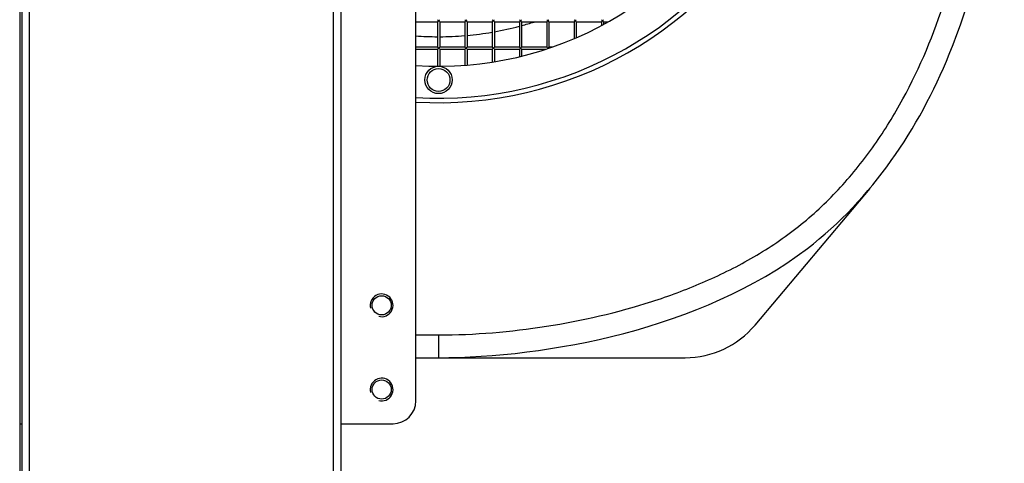
# Model space of a CAD drawing. Units: millimetres. Extents: x -1813 to 13609, y 788 to 6663.
# Drawn here: x 12686 to 12903, y 5322 to 5420 of the extents above; entities that cross this region are included whole.
import ezdxf

# ---------------------------------------------------------------- set-up
doc = ezdxf.new("R2010")
doc.units = ezdxf.units.MM
doc.header["$LTSCALE"] = 825
doc.layers.add('Grundriss', color=7, linetype='CONTINUOUS', lineweight=30)

msp = doc.modelspace()

# ---------------------------------------------------------------- linework, layer by layer
at = {"layer": 'Grundriss', "lineweight": 30}
for p, q in [((12686.75, 5955.98), (12686.75, 4763.18)), ((12688.35, 5955.98), (12688.35, 4763.18)), ((12755.15, 4763.18), (12755.15, 5955.98)), ((12756.75, 5955.98), (12756.75, 4763.18)), ((12686.25, 5922.58), (12686.25, 4154.58)), ((12773.25, 5336.09), (12773.25, 5446.09)), ((12773.25, 5419.34), (12778, 5419.34)), ((12778, 5419.34), (12778, 5413.84)), ((12778.5, 5419.34), (12784, 5419.34)), ((12778.5, 5419.34), (12778.5, 5413.84)), ((12784, 5419.34), (12784, 5413.84)), ((12784.5, 5419.34), (12790, 5419.34)), ((12784.5, 5419.34), (12784.5, 5413.84)), ((12790, 5419.34), (12790, 5413.84)), ((12790.5, 5419.34), (12796, 5419.34)), ((12790.5, 5419.34), (12790.5, 5413.84)), ((12796, 5419.34), (12796, 5413.84)), ((12796.5, 5419.34), (12802, 5419.34)), ((12796.5, 5419.34), (12796.5, 5413.84)), ((12802, 5419.34), (12802, 5413.84)), ((12802.5, 5419.34), (12808, 5419.34)), ((12802.5, 5419.34), (12802.5, 5413.84)), ((12808, 5419.34), (12808, 5415.66)), ((12808.5, 5419.34), (12814, 5419.34)), ((12808.5, 5419.34), (12808.5, 5415.87)), ((12814, 5419.34), (12814, 5418.52)), ((12814.5, 5419.34), (12815.46, 5419.34)), ((12814.5, 5419.34), (12814.5, 5418.79)), ((12773.25, 5413.84), (12778, 5413.84)), ((12773.25, 5413.34), (12778, 5413.34)), ((12778, 5413.34), (12778, 5409.59)), ((12778.5, 5413.84), (12784, 5413.84)), ((12778.5, 5413.34), (12784, 5413.34)), ((12778.5, 5413.34), (12778.5, 5409.59)), ((12784, 5413.34), (12784, 5409.8)), ((12784.5, 5413.84), (12790, 5413.84)), ((12784.5, 5413.34), (12790, 5413.34)), ((12784.5, 5413.34), (12784.5, 5409.84)), ((12790, 5413.34), (12790, 5410.51)), ((12790.5, 5413.84), (12796, 5413.84)), ((12790.5, 5413.34), (12796, 5413.34)), ((12790.5, 5413.34), (12790.5, 5410.58)), ((12796, 5413.34), (12796, 5411.7)), ((12796.5, 5413.84), (12802, 5413.84)), ((12796.5, 5413.34), (12801.78, 5413.34)), ((12796.5, 5413.34), (12796.5, 5411.81)), ((12802.32, 5413.51), (12802.25, 5413.59)), ((12802.5, 5413.84), (12803.29, 5413.84)), ((12872.95, 5382.76), (12847.75, 5352.73)), ((12773.25, 5350.59), (12778.25, 5350.59)), ((12778.25, 5350.59), (12778.25, 5345.59)), ((12773.25, 5345.59), (12832.43, 5345.59)), ((12686.25, 5331.09), (12686.75, 5331.09)), ((12756.75, 5331.09), (12768.25, 5331.09))]:
    msp.add_line(p, q, dxfattribs=at)
for centre, radius in [((12778.25, 5406.59), 3), ((12778.25, 5406.59), 2.5), ((12765.75, 5357.09), 2.1), ((12765.75, 5338.59), 2.1)]:
    msp.add_circle(centre, radius, dxfattribs=at)
for centre, radius, start, end in [((12778.25, 5485.59), 84, 266.5869, 104.8327), ((12778.25, 5485.59), 83, 266.5453, 105.015), ((12778.25, 5485.59), 76, 266.2268, 106.4336), ((12778.25, 5485.59), 69.5, 280.1528, 284.799), ((12778.25, 5485.59), 69.5, 285.2264, 287.5536), ((12778.25, 5485.59), 69.5, 265.8737, 269.7936), ((12778.25, 5485.59), 69.5, 270.2061, 274.7457), ((12778.25, 5485.59), 69.5, 275.1592, 279.7339), ((12765.75, 5357.09), 2.5, 255, 195), ((12832.43, 5365.59), 20, 270, 320), ((12765.75, 5338.59), 2.5, 255, 195), ((12768.25, 5336.09), 5, 270, 360)]:
    msp.add_arc(centre, radius, start, end, dxfattribs=at)
for points, knots in [([(12778.25, 5345.59), (12801.93, 5345.59), (12857.02, 5355.62), (12897.83, 5417.17), (12904.18, 5475.2), (12897.86, 5532.36), (12876.39, 5566.64), (12840.5, 5588.39), (12806.9, 5593.13), (12787.24, 5593.13), (12784.75, 5593.08)], [0, 0, 0, 0, 0.218493, 0.352956, 0.539873, 0.655176, 0.760102, 0.852857, 0.98131, 1, 1, 1, 1]), ([(12778.25, 5350.59), (12786.17, 5350.59), (12802.02, 5351.94), (12821.4, 5356.37), (12836.28, 5361.88), (12846.97, 5367.14), (12856.92, 5373.71), (12865.73, 5381.76), (12873.31, 5390.96), (12881.83, 5404.35), (12889.7, 5422.67), (12895.11, 5445.9), (12896.82, 5465.69), (12896.92, 5481.55), (12896.35, 5497.39), (12894.58, 5513.2), (12890.63, 5528.58), (12884.76, 5543.31), (12873.57, 5560.01), (12854.44, 5574.67), (12832.14, 5583.43), (12808.66, 5587.59), (12792.79, 5588.25), (12784.87, 5588.08)], [0, 0, 0, 0, 0.062512, 0.125026, 0.156306, 0.18758, 0.218846, 0.25011, 0.281379, 0.312653, 0.375138, 0.437651, 0.500191, 0.531476, 0.562761, 0.625287, 0.656562, 0.687831, 0.750178, 0.81252, 0.874953, 0.937462, 1, 1, 1, 1]), ([(12778, 5419.83), (12778, 5419.84), (12778.17, 5419.67), (12778.17, 5419.66), (12778.25, 5419.59)], [0, 0, 0, 0, 0.093862, 1, 1, 1, 1]), ([(12778.25, 5419.59), (12778.17, 5419.51), (12778.17, 5419.5), (12778, 5419.33), (12778, 5419.34)], [0, 0, 0, 0, 0.905772, 1, 1, 1, 1]), ([(12778.25, 5419.59), (12778.28, 5419.61), (12778.36, 5419.7), (12778.44, 5419.78), (12778.5, 5419.83)], [0, 0, 0, 0, 0.333457, 1, 1, 1, 1]), ([(12778.5, 5419.34), (12778.49, 5419.35), (12778.41, 5419.43), (12778.33, 5419.51), (12778.25, 5419.59)], [0, 0, 0, 0, 0.096138, 1, 1, 1, 1]), ([(12784, 5419.83), (12784, 5419.84), (12784.17, 5419.67), (12784.17, 5419.66), (12784.25, 5419.59)], [0, 0, 0, 0, 0.093862, 1, 1, 1, 1]), ([(12784.25, 5419.59), (12784.17, 5419.51), (12784.17, 5419.5), (12784, 5419.33), (12784, 5419.34)], [0, 0, 0, 0, 0.905772, 1, 1, 1, 1]), ([(12784.25, 5419.59), (12784.28, 5419.61), (12784.36, 5419.7), (12784.44, 5419.78), (12784.5, 5419.83)], [0, 0, 0, 0, 0.333457, 1, 1, 1, 1]), ([(12784.5, 5419.34), (12784.49, 5419.35), (12784.41, 5419.43), (12784.33, 5419.51), (12784.25, 5419.59)], [0, 0, 0, 0, 0.096138, 1, 1, 1, 1]), ([(12790, 5419.83), (12790, 5419.84), (12790.17, 5419.67), (12790.17, 5419.66), (12790.25, 5419.59)], [0, 0, 0, 0, 0.093862, 1, 1, 1, 1]), ([(12790.25, 5419.59), (12790.17, 5419.51), (12790.17, 5419.5), (12790, 5419.33), (12790, 5419.34)], [0, 0, 0, 0, 0.905772, 1, 1, 1, 1]), ([(12790.25, 5419.59), (12790.28, 5419.61), (12790.36, 5419.7), (12790.44, 5419.78), (12790.5, 5419.83)], [0, 0, 0, 0, 0.333457, 1, 1, 1, 1]), ([(12790.5, 5419.34), (12790.49, 5419.35), (12790.41, 5419.43), (12790.33, 5419.51), (12790.25, 5419.59)], [0, 0, 0, 0, 0.096138, 1, 1, 1, 1]), ([(12796, 5419.83), (12796, 5419.84), (12796.17, 5419.67), (12796.17, 5419.66), (12796.25, 5419.59)], [0, 0, 0, 0, 0.093862, 1, 1, 1, 1]), ([(12796.25, 5419.59), (12796.17, 5419.51), (12796.17, 5419.5), (12796, 5419.33), (12796, 5419.34)], [0, 0, 0, 0, 0.905772, 1, 1, 1, 1]), ([(12796.25, 5419.59), (12796.28, 5419.61), (12796.36, 5419.7), (12796.44, 5419.78), (12796.5, 5419.83)], [0, 0, 0, 0, 0.333457, 1, 1, 1, 1]), ([(12796.5, 5419.34), (12796.49, 5419.35), (12796.41, 5419.43), (12796.33, 5419.51), (12796.25, 5419.59)], [0, 0, 0, 0, 0.096138, 1, 1, 1, 1]), ([(12802, 5419.83), (12802, 5419.84), (12802.17, 5419.67), (12802.17, 5419.66), (12802.25, 5419.59)], [0, 0, 0, 0, 0.093862, 1, 1, 1, 1]), ([(12802.25, 5419.59), (12802.17, 5419.51), (12802.17, 5419.5), (12802, 5419.33), (12802, 5419.34)], [0, 0, 0, 0, 0.905772, 1, 1, 1, 1]), ([(12802.25, 5419.59), (12802.28, 5419.61), (12802.36, 5419.7), (12802.44, 5419.78), (12802.5, 5419.83)], [0, 0, 0, 0, 0.333457, 1, 1, 1, 1]), ([(12802.5, 5419.34), (12802.49, 5419.35), (12802.41, 5419.43), (12802.33, 5419.51), (12802.25, 5419.59)], [0, 0, 0, 0, 0.096138, 1, 1, 1, 1]), ([(12808, 5419.83), (12808, 5419.84), (12808.17, 5419.67), (12808.17, 5419.66), (12808.25, 5419.59)], [0, 0, 0, 0, 0.093862, 1, 1, 1, 1]), ([(12808.25, 5419.59), (12808.17, 5419.51), (12808.17, 5419.5), (12808, 5419.33), (12808, 5419.34)], [0, 0, 0, 0, 0.905772, 1, 1, 1, 1]), ([(12808.25, 5419.59), (12808.28, 5419.61), (12808.36, 5419.7), (12808.44, 5419.78), (12808.5, 5419.83)], [0, 0, 0, 0, 0.333457, 1, 1, 1, 1]), ([(12808.5, 5419.34), (12808.49, 5419.35), (12808.41, 5419.43), (12808.33, 5419.51), (12808.25, 5419.59)], [0, 0, 0, 0, 0.096138, 1, 1, 1, 1]), ([(12814, 5419.83), (12814, 5419.84), (12814.17, 5419.67), (12814.17, 5419.66), (12814.25, 5419.59)], [0, 0, 0, 0, 0.093862, 1, 1, 1, 1]), ([(12814.25, 5419.59), (12814.17, 5419.51), (12814.17, 5419.5), (12814, 5419.33), (12814, 5419.34)], [0, 0, 0, 0, 0.905772, 1, 1, 1, 1]), ([(12814.25, 5419.59), (12814.28, 5419.61), (12814.36, 5419.7), (12814.44, 5419.78), (12814.5, 5419.83)], [0, 0, 0, 0, 0.333457, 1, 1, 1, 1]), ([(12814.5, 5419.34), (12814.49, 5419.35), (12814.41, 5419.43), (12814.33, 5419.51), (12814.25, 5419.59)], [0, 0, 0, 0, 0.096138, 1, 1, 1, 1]), ([(12778, 5413.83), (12778, 5413.84), (12778.17, 5413.67), (12778.17, 5413.66), (12778.25, 5413.59)], [0, 0, 0, 0, 0.093862, 1, 1, 1, 1]), ([(12778.25, 5413.59), (12778.17, 5413.51), (12778.17, 5413.5), (12778, 5413.33), (12778, 5413.34)], [0, 0, 0, 0, 0.905772, 1, 1, 1, 1]), ([(12778.25, 5413.59), (12778.28, 5413.61), (12778.36, 5413.7), (12778.44, 5413.78), (12778.5, 5413.83)], [0, 0, 0, 0, 0.333457, 1, 1, 1, 1]), ([(12778.5, 5413.34), (12778.49, 5413.35), (12778.41, 5413.43), (12778.33, 5413.51), (12778.25, 5413.59)], [0, 0, 0, 0, 0.096138, 1, 1, 1, 1]), ([(12784, 5413.83), (12784, 5413.84), (12784.17, 5413.67), (12784.17, 5413.66), (12784.25, 5413.59)], [0, 0, 0, 0, 0.093862, 1, 1, 1, 1]), ([(12784.25, 5413.59), (12784.17, 5413.51), (12784.17, 5413.5), (12784, 5413.33), (12784, 5413.34)], [0, 0, 0, 0, 0.905772, 1, 1, 1, 1]), ([(12784.25, 5413.59), (12784.28, 5413.61), (12784.36, 5413.7), (12784.44, 5413.78), (12784.5, 5413.83)], [0, 0, 0, 0, 0.333457, 1, 1, 1, 1]), ([(12784.5, 5413.34), (12784.49, 5413.35), (12784.41, 5413.43), (12784.33, 5413.51), (12784.25, 5413.59)], [0, 0, 0, 0, 0.096138, 1, 1, 1, 1]), ([(12790, 5413.83), (12790, 5413.84), (12790.17, 5413.67), (12790.17, 5413.66), (12790.25, 5413.59)], [0, 0, 0, 0, 0.093862, 1, 1, 1, 1]), ([(12790.25, 5413.59), (12790.17, 5413.51), (12790.17, 5413.5), (12790, 5413.33), (12790, 5413.34)], [0, 0, 0, 0, 0.905772, 1, 1, 1, 1]), ([(12790.25, 5413.59), (12790.28, 5413.61), (12790.36, 5413.7), (12790.44, 5413.78), (12790.5, 5413.83)], [0, 0, 0, 0, 0.333457, 1, 1, 1, 1]), ([(12790.5, 5413.34), (12790.49, 5413.35), (12790.41, 5413.43), (12790.33, 5413.51), (12790.25, 5413.59)], [0, 0, 0, 0, 0.096138, 1, 1, 1, 1]), ([(12796, 5413.83), (12796, 5413.84), (12796.17, 5413.67), (12796.17, 5413.66), (12796.25, 5413.59)], [0, 0, 0, 0, 0.093862, 1, 1, 1, 1]), ([(12796.25, 5413.59), (12796.17, 5413.51), (12796.17, 5413.5), (12796, 5413.33), (12796, 5413.34)], [0, 0, 0, 0, 0.905772, 1, 1, 1, 1]), ([(12796.25, 5413.59), (12796.28, 5413.61), (12796.36, 5413.7), (12796.44, 5413.78), (12796.5, 5413.83)], [0, 0, 0, 0, 0.333457, 1, 1, 1, 1]), ([(12796.5, 5413.34), (12796.49, 5413.35), (12796.41, 5413.43), (12796.33, 5413.51), (12796.25, 5413.59)], [0, 0, 0, 0, 0.096138, 1, 1, 1, 1]), ([(12802, 5413.83), (12802, 5413.84), (12802.17, 5413.67), (12802.17, 5413.66), (12802.25, 5413.59)], [0, 0, 0, 0, 0.093862, 1, 1, 1, 1]), ([(12802.25, 5413.59), (12802.28, 5413.61), (12802.36, 5413.7), (12802.44, 5413.78), (12802.5, 5413.83)], [0, 0, 0, 0, 0.333457, 1, 1, 1, 1])]:
    msp.add_open_spline(points, degree=3, knots=knots, dxfattribs=at)
msp.add_open_spline([(12802.25, 5413.59), (12802.2, 5413.54), (12802.16, 5413.49), (12802.11, 5413.45)], degree=3, dxfattribs=at)

doc.saveas('drawing.dxf')
